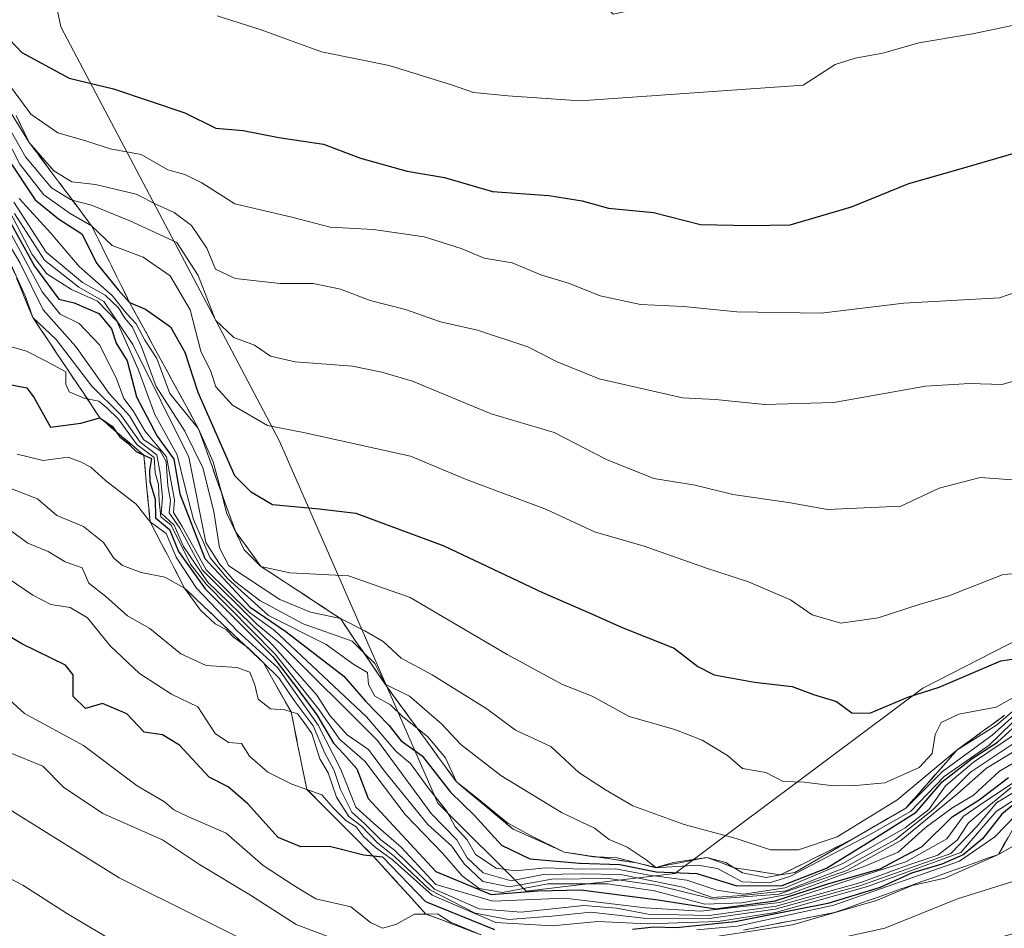
# Model space of a CAD drawing. Units: metres. Extents: x 634376 to 637825, y 4748252 to 4750633.
# Drawn here: x 637276 to 637415, y 4748939 to 4749067 of the extents above; entities that cross this region are included whole.
import ezdxf

# ---------------------------------------------------------------- set-up
doc = ezdxf.new("R2010")
doc.units = ezdxf.units.M
doc.header["$MEASUREMENT"] = 0
doc.linetypes.add('DGN Style 3', pattern=[2.307223, 1.648017, -0.659207])
for name, color, linetype, lineweight in [('Arbolado forestal CxS', 92, 'Continuous', 0), ('Curva de nivel maestra', 30, 'Continuous', 30), ('Curva de nivel normal', 30, 'Continuous', 0), ('Escarpado Cxs', 30, 'Continuous', 13), ('Escarpado superficial', 30, 'DGN Style 3', 0)]:
    doc.layers.add(name, color=color, linetype=linetype, lineweight=lineweight)

msp = doc.modelspace()

# ---------------------------------------------------------------- linework, layer by layer
at = {"layer": 'Arbolado forestal CxS', "color": 92, "linetype": 'Continuous', "lineweight": 0}
for points in [[(637278.9557, 4749190.2903, 752.0802), (637287.0983, 4749170.1825, 748.1241), (637297.5491, 4749159.0251, 752.2274), (637300.9691, 4749149.5893, 750.6169), (637303.2347, 4749135.6785, 749.3102), (637295.4601, 4749117.0577, 746.426), (637282.6895, 4749095.1315, 740.5898), (637278.5591, 4749082.9567, 735.9223), (637282.1757, 4749065.9047, 728.5103), (637312.9007, 4749007.6529, 704.1653), (637335.1769, 4748956.7979, 669.0536), (637347.5645, 4748944.4229, 658.513), (637368.4609, 4748946.8753, 675.6674), (637403.3269, 4748972.9201, 699.7765), (637458.3693, 4749001.0985, 693.3837)], [(637458.3693, 4749001.0985, 693.3837), (637403.3269, 4748972.9201, 699.7765), (637368.4609, 4748946.8753, 675.6674), (637347.5645, 4748944.4229, 658.513), (637335.1769, 4748956.7979, 669.0536), (637312.9007, 4749007.6529, 704.1653), (637282.1757, 4749065.9047, 728.5103), (637278.5591, 4749082.9567, 735.9223), (637282.6895, 4749095.1315, 740.5898), (637295.4601, 4749117.0577, 746.426), (637303.2347, 4749135.6785, 749.3102), (637319.9071, 4749104.9983, 743.0925), (637341.3789, 4749085.2403, 738.5886), (637359.8227, 4749067.6909, 734.193), (637377.7439, 4749071.5325, 733.9661), (637407.1855, 4749080.4987, 734.5528), (637439.6367, 4749117.0305, 742.7047)], [(637303.2347, 4749135.6785, 749.3102), (637295.4601, 4749117.0577, 746.426), (637282.6895, 4749095.1315, 740.5898), (637278.5591, 4749082.9567, 735.9223), (637282.1757, 4749065.9047, 728.5103), (637312.9007, 4749007.6529, 704.1653), (637335.1769, 4748956.7979, 669.0536), (637347.5645, 4748944.4229, 658.513), (637368.4609, 4748946.8753, 675.6674), (637403.3269, 4748972.9201, 699.7765), (637458.3693, 4749001.0985, 693.3837), (637482.6905, 4749010.0639, 676.8744), (637512.3725, 4749030.6679, 668.3016), (637534.6473, 4749053.4791, 671.4563), (637543.3525, 4749060.6929, 679.0775), (637550.9187, 4749063.2395, 680.9486)]]:
    msp.add_polyline3d(points, dxfattribs=at)
at = {"layer": 'Curva de nivel maestra', "color": 30, "linetype": 'Continuous', "lineweight": 30, "flags": 128}
for points, elevation in [([(637268.76, 4749070.6101), (637276.7, 4749062.3001), (637283.32, 4749058.6801), (637289.57, 4749057.1901), (637299.59, 4749053.7901), (637303.95, 4749051.6401), (637307.78, 4749051.3401), (637312.82, 4749050.3601), (637319.11, 4749049.4201), (637324.29, 4749047.4401), (637330.86, 4749045.5901), (637336.09, 4749044.7001), (637342.87, 4749042.7501), (637350.79, 4749042.1801), (637355.44, 4749041.4201), (637359.16, 4749040.4101), (637365.47, 4749039.7901), (637372.09, 4749038.1201), (637379.02, 4749037.9601), (637384.68, 4749038.0801), (637393.32, 4749040.6201), (637401.35, 4749043.8701), (637408.11, 4749045.7801), (637416.5, 4749048.2301)], 725), ([(637274.65, 4749047.4201), (637278.58, 4749041.5901), (637281.86, 4749038.9001), (637285.12, 4749036.8001), (637287.21, 4749032.6501), (637290.24, 4749028.9301), (637291.84, 4749027.1501), (637294.05, 4749026.2301), (637297.58, 4749023.7501), (637299.62, 4749020.1501), (637301.44, 4749014.5401), (637306.6, 4749002.8401), (637308.81, 4749000.5801), (637311.92, 4748998.7801), (637318.5, 4748998.1401), (637323.66, 4748997.5401), (637336.03, 4748992.9701), (637349.87, 4748986.4001), (637356.68, 4748983.4601), (637361.09, 4748981.4601), (637368.4, 4748978.5501), (637371.69, 4748975.9701), (637374.02, 4748974.8001), (637379.67, 4748973.7801), (637384.98, 4748973.1601), (637387.96, 4748972.0601), (637391.22, 4748971.0701), (637393.36, 4748969.4601), (637395.89, 4748969.4401), (637401.22, 4748971.6801), (637405.65, 4748973.0801), (637414.32, 4748976.7701), (637420.65, 4748977.7001)], 700), ([(637273.99, 4749040.4301), (637278.49, 4749032.2601), (637281.9, 4749027.6401), (637284.04, 4749027.1001), (637287.51, 4749025.6201), (637289.3, 4749023.4701), (637289.97, 4749021.4201), (637291.5, 4749018.9401), (637292.8, 4749013.9001), (637295.73, 4749008.3601), (637298.04, 4749005.1301), (637298.92, 4749000.2801), (637302.43, 4748991.1801), (637308.77, 4748984.3401), (637313.81, 4748980.9001), (637321.96, 4748974.6101), (637325, 4748971.1001), (637328.27, 4748967.7401), (637330, 4748965.5601), (637332.94, 4748963.4401), (637336.96, 4748958.3201), (637340.26, 4748955.0901), (637344.1, 4748950.8701), (637348.08, 4748948.9701), (637355.08, 4748948.3301), (637360.73, 4748948.1701), (637365.85, 4748947.1401), (637371.58, 4748946.9001), (637377.18, 4748945.1801), (637383.56, 4748945.2001), (637389.78, 4748947.6401), (637395.95, 4748951.4201), (637402.4, 4748955.5101), (637406.08, 4748959.7701), (637410.29, 4748963.0701), (637413.85, 4748965.3301), (637417.64, 4748968.8201)], 675), ([(637274.74, 4749015.6801), (637277.39, 4749015.1601), (637278.4, 4749013.7601), (637280.73, 4749009.6501), (637284.98, 4749010.1801), (637287.65, 4749010.9601), (637289.44, 4749009.7201), (637289.9584, 4749008.9953), (637290.47, 4749008.2801), (637291.61, 4749007.3801), (637292.76, 4749006.2001), (637293.8242, 4749005.715), (637294.91, 4749005.2201), (637294.65, 4749003.5601), (637294.68, 4749001.9801), (637295.43, 4748999.5301), (637295.46, 4748996.8901), (637297.46, 4748995.2301), (637298.73, 4748992.1601), (637302.47, 4748986.9101), (637311.95, 4748977.3901), (637315.47, 4748972.8101), (637318.14, 4748969.1901), (637320.49, 4748965.1901), (637321.97, 4748963.6801), (637323.8, 4748961.6001), (637325.37, 4748957.4201), (637334.87, 4748947.1801), (637342.67, 4748943.9401), (637349.24, 4748944.4401), (637355.28, 4748944.5901), (637366.15, 4748943.1701), (637374.18, 4748941.9501), (637382.6, 4748943.0401), (637389.99, 4748945.4201), (637397.34, 4748947.5601), (637403.27, 4748950.7001), (637407.47, 4748954.8501), (637411.27, 4748957.2501), (637415.38, 4748960.3801)], 650), ([(637343.19, 4748938.9601), (637333.47, 4748942.9101), (637327.42, 4748949.1901), (637326.09, 4748949.3401), (637324.76, 4748949.4901), (637319.92, 4748950.6901), (637315.91, 4748950.6501), (637312.73, 4748951.9501), (637308.47, 4748956.6801), (637305.71, 4748959.0901), (637303.02, 4748960.4501), (637298.84, 4748964.9401), (637296.48, 4748966.3701), (637293.86, 4748966.7801), (637291.44, 4748969.3201), (637288.04, 4748970.8101), (637285.62, 4748970.0901), (637283.88, 4748971.7501), (637283.88, 4748974.8401), (637282.81, 4748976.1701), (637276.68, 4748979.1601), (637264.96, 4748986.2101)], 625), ([(637417.76, 4748957.9601), (637414.43, 4748955.2101), (637411.72, 4748951.7501), (637408.99, 4748949.5401), (637406.02, 4748948.1901), (637401.77, 4748946.9201), (637397.32, 4748944.9101), (637389.98, 4748942.6701), (637376.98, 4748940.1001), (637368.65, 4748939.2601), (637365.54, 4748939.3701), (637362.54, 4748939.0301)], 625)]:
    msp.add_lwpolyline(points, dxfattribs=dict(at, elevation=elevation))
at = {"layer": 'Curva de nivel normal', "color": 30, "linetype": 'Continuous', "lineweight": 0, "flags": 128}
for points, elevation in [([(637304.14, 4749067.43), (637310.34, 4749065.49), (637318.79, 4749062.4), (637328.32, 4749060.45), (637337.22, 4749057.7), (637340.16, 4749056.68), (637345.02, 4749056.19), (637355.15, 4749055.49), (637386.52, 4749057.71), (637391, 4749060.59), (637393.85, 4749061.51), (637397.71, 4749062.21), (637402.79, 4749063.65), (637410.3, 4749064.91), (637416.39, 4749066.18)], 730), ([(637275.23, 4749057.33), (637277.96, 4749053.6), (637281.74, 4749051), (637285.84, 4749049.82), (637289.12, 4749048.73), (637293.46, 4749047.94), (637297.2, 4749045.78), (637299.62, 4749045.12), (637301.98, 4749043.97), (637306.65, 4749041.02), (637314.65, 4749039.16), (637320.01, 4749037.75), (637326.1, 4749037.39), (637333.22, 4749036.39), (637338.44, 4749034.73), (637341.67, 4749033.4), (637345.6, 4749032.74), (637349.65, 4749031.03), (637353.65, 4749029.83), (637357.98, 4749028.1), (637363.65, 4749026.88), (637369.7, 4749026.6), (637377.2, 4749025.83), (637389.05, 4749025.66), (637400.66, 4749027.05), (637414.14, 4749027.83), (637423.64, 4749031.07)], 720), ([(637274.11, 4749055.51), (637277.71, 4749049.6601), (637281.19, 4749045.67), (637283.72, 4749044.13), (637287.05, 4749043.72), (637292.75, 4749042.37), (637295.73, 4749040.87), (637298.12, 4749039.78), (637300.54, 4749037.98), (637302.67, 4749034.77), (637303.9, 4749031.85), (637306.66, 4749030.52), (637312.98, 4749029.83), (637317.62, 4749029.84), (637321.49, 4749029.03), (637325.64, 4749027.42), (637330.64, 4749026.19), (637335.54, 4749024.43), (637340.74, 4749023.28), (637347.81, 4749020.92), (637351.92, 4749018.81), (637357.84, 4749016.41), (637369.57, 4749013.73), (637374.19, 4749013.52), (637381.13, 4749012.81), (637390.85, 4749013.11), (637403.73, 4749015.39), (637409.97, 4749015.78), (637414.48, 4749015.61), (637424.3, 4749018.53)], 715), ([(637273.59, 4749053.92), (637277.18, 4749047.61), (637280.84, 4749043.28), (637283.54, 4749041.61), (637283.7817, 4749041.5442), (637286.48, 4749040.81), (637291.88, 4749038.63), (637298.46, 4749035.57), (637301.46, 4749030.93), (637303.89, 4749024.66), (637306.48, 4749022.25), (637309.41, 4749021.17), (637311.64, 4749019.6), (637315.13, 4749018.79), (637323.19, 4749018.18), (637327.3, 4749017.37), (637331.61, 4749016.09), (637342.65, 4749011.51), (637351.54, 4749008.86), (637358.86, 4749005.07), (637365.54, 4749002.4), (637371.32, 4749001.49), (637376.61, 4749000.17), (637384.48, 4748999.05), (637389.94, 4748998.04), (637400.23, 4748998.53), (637405.65, 4749001.06), (637411.4, 4749002.55), (637417.25, 4749002.15)], 710), ([(637273.35, 4749052.45), (637276.39, 4749046.59), (637279.77, 4749042.27), (637283.48, 4749039.68), (637286.49, 4749037.9301), (637289.38, 4749035.15), (637293.75, 4749033.5), (637297.54, 4749030.9), (637300.36, 4749026.1), (637301.86, 4749020.31), (637303.26, 4749017.43), (637303.96, 4749015.32), (637306.29, 4749012.73), (637311.22, 4749009.88), (637316.29, 4749008.87), (637331.32, 4749005.53), (637339.04, 4749002.3), (637350.42, 4748998.04), (637357.18, 4748994.94), (637364.18, 4748992.9), (637372.78, 4748989.84), (637378.85, 4748987.9), (637384.74, 4748985.35), (637387.8, 4748983.25), (637391.8, 4748982.09), (637397.08, 4748982.85), (637402.84, 4748984.71), (637406.98, 4748985.93), (637414.65, 4748988.91), (637419.11, 4748989.25)], 705), ([(637274.39, 4749041.05), (637278.16, 4749033.89), (637280.2, 4749031.17), (637283.66, 4749028.97), (637287.34, 4749027.35), (637290.02, 4749024.51), (637293.06, 4749017.77), (637295.4, 4749011.42), (637298.5, 4749005.75), (637299.58, 4749001.32), (637300.84, 4748996.66), (637303.17, 4748991.26), (637305.61, 4748988.35), (637311.38, 4748983.15), (637319.46, 4748979.08), (637323.36, 4748976.25), (637325.26, 4748975.14), (637325.43, 4748973.47), (637326.3, 4748971.8), (637328.52, 4748970.62), (637330.21, 4748968.98), (637332.2611, 4748967.3138), (637333.78, 4748966.08), (637336.26, 4748963.15), (637337.79, 4748959.7601), (637340.7, 4748957.47), (637344.99, 4748953.97), (637348.2, 4748952.23), (637352.92, 4748949.9101), (637357.06, 4748949.24), (637357.5483, 4748949.2195), (637360.39, 4748949.1), (637363.1102, 4748948.3907), (637365.84, 4748947.68), (637371.7, 4748948.08), (637374.48, 4748947.58), (637377.93, 4748945.7), (637381.78, 4748945.56), (637384.66, 4748946.47), (637395.76, 4748952.27), (637401.61, 4748955.62), (637406.32, 4748960.51), (637412.65, 4748964.95), (637415.92, 4748968.09)], 680), ([(637275.55, 4749041.23), (637280.13, 4749034.24), (637285.2, 4749029.97), (637288.4, 4749028.17), (637290.28, 4749026.38), (637291.17, 4749024.94), (637292.24, 4749023.67), (637293.5, 4749020.94), (637295.56, 4749015.33), (637299.62, 4749009.06), (637302.14, 4749003.9), (637303.69, 4748997.79), (637304.49, 4748992.67), (637305.77, 4748990.13), (637312.95, 4748985.41), (637317.28, 4748983.62), (637321.46, 4748982.7401), (637324.88, 4748980.98), (637327.49, 4748979.48), (637330.01, 4748977.16), (637334.38, 4748974.82), (637342.03, 4748970.02), (637346.07, 4748967.05), (637351.07, 4748964.73), (637355, 4748961.1), (637358.72, 4748958.67), (637362.56, 4748956.4), (637369.77, 4748953.8), (637377.08, 4748951.82), (637381.91, 4748950.2), (637385.88, 4748950.24), (637391.32, 4748952.06), (637399.69, 4748957.21), (637408.14, 4748964.2401), (637413.68, 4748967.73), (637418.19, 4748971.5801)], 690), ([(637276.33, 4749041.76), (637280.77, 4749036.88), (637284.75, 4749032.19), (637289.38, 4749028.15), (637291.44, 4749025.54), (637292.74, 4749024.17), (637293.97, 4749021.86), (637295.67, 4749019.27), (637297.49, 4749014.38), (637301.53, 4749009.4101), (637303.6, 4749004.74), (637304.6852, 4749000.6129), (637305.48, 4748997.59), (637307.93, 4748992.37), (637310.3, 4748990.0601), (637314.37, 4748989.14), (637322.62, 4748988.72), (637331.26, 4748985.7), (637344.92, 4748977.69), (637352.71, 4748973.48), (637356.84, 4748971.8), (637362.07, 4748968.96), (637368.49, 4748967.12), (637372.33, 4748965.64), (637375.86, 4748963.46), (637378.01, 4748961.66), (637381.28, 4748961.08), (637383.72, 4748959.83), (637386.64, 4748959.74), (637390.77, 4748959.21), (637393.9, 4748959.28), (637397.98, 4748959.62), (637402.84, 4748961.77), (637404.64, 4748963.74), (637405.07, 4748966.43), (637405.9, 4748968.14), (637408.4, 4748969.31), (637413.67, 4748970.26), (637418.98, 4748973.26)], 695), ([(637273.84, 4749039.27), (637279.53, 4749028.64), (637282.06, 4749025.5), (637284.73, 4749024.2), (637287.61, 4749021.19), (637289.95, 4749016.56), (637291.01, 4749013.67), (637292.36, 4749011.94), (637293.99, 4749009.1), (637297.01, 4749005.48), (637298.13, 4748999.42), (637298, 4748997.64), (637299.23, 4748995.66), (637302.61, 4748989.58), (637308.71, 4748983.58), (637312.15, 4748981.11), (637325.13, 4748968.9), (637329.29, 4748964.06), (637331.33, 4748962.34), (637333.79, 4748958.94), (637336.44, 4748955.65), (637337.62, 4748953.46), (637339.29, 4748951.62), (637340.44, 4748949.57), (637343.35, 4748947.65), (637346.07, 4748947.26), (637350.34, 4748947.7), (637355.49, 4748947.48), (637360.14, 4748947.55), (637364.88, 4748946.66), (637370.17, 4748945.94), (637374.36, 4748944.54), (637378.13, 4748944.01), (637383.98, 4748944.89), (637392.1, 4748948.29), (637400.87, 4748953.3), (637404.18, 4748955.87), (637406.55, 4748959.21), (637410.44, 4748962.54), (637416.65, 4748966.72)], 670), ([(637275.66, 4749039.64), (637279.86, 4749033.12), (637284.68, 4749029.32), (637288.23, 4749027.3), (637292.29, 4749021.27), (637300.14, 4749005.42), (637302.54, 4748993.44), (637304.46, 4748990.4), (637306.56, 4748988), (637310.15, 4748985.26), (637316.23, 4748982), (637323.11, 4748979.55), (637324.719, 4748977.9511), (637326.29, 4748976.39), (637327.74, 4748973.5101), (637331.16, 4748971.8), (637335.7, 4748967.95), (637338.38, 4748965.02), (637344.01, 4748960.66), (637352.56, 4748955.49), (637357.18, 4748953.25), (637359.25, 4748951.66), (637361.76, 4748950.6), (637364.46, 4748948.8), (637365.8, 4748947.7501), (637368.31, 4748948.46), (637373, 4748949.1501), (637375.66, 4748948.44), (637376.8305, 4748947.7085), (637377.98, 4748946.99), (637381.32, 4748946.35), (637383.3151, 4748946.6924), (637383.3449, 4748946.6975), (637385.34, 4748947.04), (637397.0503, 4748953.8297), (637400.95, 4748956.0901), (637406.09, 4748961.24), (637413.08, 4748966.36), (637417.97, 4748970.68)], 685), ([(637274.76, 4749035.54), (637276.43, 4749032.7), (637279.7, 4749026.13), (637284.22, 4749020.99), (637288.95, 4749014.38), (637291.8, 4749011.24), (637293.81, 4749007.91), (637296.12, 4749006.32), (637296.97, 4749004.81), (637297.23, 4749001.39), (637297.6, 4748999.33), (637297.41, 4748997.6), (637298.88, 4748995.43), (637302.09, 4748989.53), (637309.72, 4748981.92), (637312.98, 4748979.22), (637326.67, 4748965.59), (637334.25, 4748955.35), (637337.85, 4748951.62), (637339.3, 4748949.08), (637341.53, 4748946.97), (637345.48, 4748945.86), (637349.96, 4748946.75), (637355.32, 4748946.87), (637360.89, 4748946.73), (637369.59, 4748944.99), (637373.79, 4748943.53), (637377.96, 4748943.79), (637384.08, 4748944.47), (637392.08, 4748947.59), (637399.51, 4748951.69), (637404.73, 4748955.84), (637410.04, 4748961.15), (637416.5, 4748965.44)], 665), ([(637274.9, 4749033.0601), (637277.2, 4749027.98), (637278.25, 4749025.0201), (637281.5, 4749021.94), (637286.52, 4749015.4), (637290.62, 4749011.34), (637293.33, 4749007.52), (637295.68, 4749005.73), (637296.13, 4749003.18), (637296.45, 4748999.75), (637296.28, 4748997.53), (637298.1, 4748995.87), (637299.4, 4748992.84), (637302.78, 4748987.88), (637311.92, 4748979.03), (637318.17, 4748971.94), (637320, 4748969.1), (637322.42, 4748966.4), (637325.4, 4748964.33), (637327.66, 4748961.3), (637333.78, 4748953.76), (637337.14, 4748950.74), (637338.88, 4748948.24), (637341.47, 4748945.76), (637345.21, 4748945.03), (637351.21, 4748946.12), (637359.19, 4748946.19), (637366.1, 4748945.23), (637373.89, 4748943.3), (637383.09, 4748943.97), (637392.64, 4748947.3), (637400.26, 4748951.55), (637408.26, 4748958.15), (637412.28, 4748961.72), (637424.79, 4748969.28)], 660), ([(637419.96, 4748964.68), (637414.1, 4748961.29), (637410.46, 4748957.92), (637407.44, 4748956.06), (637403.65, 4748953.29), (637399.87, 4748949.89), (637395.18, 4748947.92), (637384.55, 4748943.99), (637377.9, 4748942.77), (637372.7, 4748942.58), (637365.6, 4748944.48), (637359.02, 4748945.46), (637350.63, 4748945.45), (637344.26, 4748944.23), (637340.96, 4748944.78), (637338.6, 4748946.57), (637335.84, 4748949.74), (637330.55, 4748955.18), (637324.88, 4748962.66), (637321.34, 4748965.77), (637318.48, 4748969.92), (637312.3, 4748977.74), (637302.61, 4748987.55), (637300.39, 4748990.36), (637297.66, 4748995.85), (637296.22, 4748997.01), (637295.98, 4748999.2), (637295.92, 4749001.58), (637295.42, 4749003.19), (637295.28, 4749005.38), (637292.83, 4749007.18), (637290.29, 4749010.74), (637288.65, 4749012.34), (637287.52, 4749013.29), (637285.8902, 4749013.5961), (637285.55, 4749013.66), (637283.34, 4749014.61), (637282.88, 4749015.65), (637282.88, 4749017.4), (637280, 4749018.96), (637277.32, 4749020.29), (637273.9, 4749021.29)], 655), ([(637417.32, 4748960.46), (637411.86, 4748956.89), (637409, 4748954.92), (637406.73, 4748951.75), (637400.97, 4748948.54), (637383.22, 4748942.83), (637372.13, 4748941.58), (637364.31, 4748942.08), (637353.01, 4748943.44), (637342.89, 4748942.99), (637334.89, 4748945.33), (637329.99, 4748950.61), (637326.1, 4748953.96), (637323.62, 4748956.22), (637321.54, 4748961.52), (637318.34, 4748967.74), (637312.69, 4748975.79), (637307.02, 4748980.97), (637301.24, 4748986.98), (637298.37, 4748991.37), (637296.96, 4748994.66), (637294.71, 4748996.3401), (637292.76, 4748998.81), (637288.45, 4749002.12), (637286.38, 4749003.99), (637284.93, 4749004.77), (637283.19, 4749005.43), (637279.69, 4749004.92), (637276.04, 4749005.85)], 645), ([(637415.78, 4748959), (637411.82, 4748955.74), (637409.78, 4748954.03), (637408.15, 4748951.56), (637405.44, 4748949.48), (637401.39, 4748948.1), (637394.62, 4748945.61), (637382.72, 4748942.31), (637373.32, 4748940.98), (637364.75, 4748941.17), (637360.29, 4748942), (637355.67, 4748942.39), (637346.88, 4748941.46), (637340.98, 4748941.92), (637334.68, 4748944.7), (637329.09, 4748950.19), (637327.17, 4748951.61), (637324.84, 4748953.94), (637323.06, 4748955.5), (637321.46, 4748958.71), (637320.59, 4748961.35), (637319.28, 4748963.81), (637317.62, 4748967.65), (637314.96, 4748971.22), (637312.81, 4748974.41), (637310.64, 4748976.5201), (637308.46, 4748978.64), (637308.1747, 4748978.8519), (637306.4, 4748980.17), (637305.41, 4748981.18), (637303.87, 4748981.98), (637301.81, 4748983.91), (637299.57, 4748987.0001), (637296.79, 4748988.56), (637293.44, 4748989.21), (637290.85, 4748990.2), (637289.6, 4748991.22), (637288.18, 4748993.42), (637285.35, 4748995.68), (637281.6, 4748997.2), (637278.89, 4748999.55), (637273.94, 4749001.49)], 640), ([(637275.03, 4748995.13), (637277.54, 4748993.31), (637280.4, 4748992.17), (637282.8, 4748990.72), (637285.15, 4748989.84), (637286.11, 4748987.69), (637288.5, 4748985.81), (637291.55, 4748983.13), (637294.7, 4748981.34), (637299.02, 4748977.78), (637302.59, 4748976.12), (637306.92, 4748975.87), (637308.74, 4748975.18), (637309.46, 4748973.4), (637309.9, 4748971.38), (637311.63, 4748970.02), (637313.65, 4748969.9), (637314.5295, 4748969.6111), (637315.42, 4748969.32), (637316.37, 4748968.14), (637317.46, 4748966.56), (637318.59, 4748963.03), (637319.77, 4748961.02), (637320.94, 4748957.63), (637322.66, 4748954.9), (637324.43, 4748953.54), (637326.75, 4748951.18), (637329.07, 4748949.3), (637334.03, 4748944.62), (637340.42, 4748941.31), (637345.08, 4748940.42), (637351.2, 4748940.9), (637356.66, 4748941.48), (637364.07, 4748940.6), (637373.32, 4748940.56), (637382.6, 4748941.88), (637394.62, 4748945.21), (637407.27, 4748949.7), (637410.94, 4748953.52), (637413.71, 4748956.81), (637418.02, 4748959.47)], 635), ([(637273.38, 4748989.31), (637278.24, 4748986), (637280.78, 4748984.72), (637283.5, 4748984.29), (637285.9, 4748982.84), (637289.12, 4748978.89), (637293.23, 4748975), (637297.72, 4748972.1), (637301.41, 4748970.32), (637303.88, 4748966.56), (637305.74, 4748965.32), (637307.55, 4748965.16), (637308.71, 4748963.39), (637311.26, 4748961.16), (637314.64, 4748959.46), (637316.7501, 4748958.71), (637318.86, 4748957.96), (637320.52, 4748956.07), (637322.22, 4748954.32), (637323.68, 4748953.45), (637324.68, 4748952.12), (637326.42, 4748950.53), (637328.76, 4748948.87), (637334.39, 4748943.84), (637343.3, 4748939.99), (637351.27, 4748939.53), (637357.64, 4748940.14), (637364.65, 4748939.8), (637374.56, 4748940.14), (637382.62, 4748941.39), (637395.56, 4748945.06), (637408.68, 4748949.84), (637413.65, 4748955.62), (637418.65, 4748958.85)], 630), ([(637273.34, 4748972.7), (637277.07, 4748969.4), (637285.35, 4748964.9), (637292.92, 4748959.2), (637296.75, 4748956.99), (637298.05, 4748955.82), (637300.11, 4748954.85), (637305.42, 4748952.58), (637310.62, 4748948.02), (637314.92, 4748945.19), (637318.02, 4748943.33), (637322.94, 4748942.2), (637325.69, 4748940), (637327.37, 4748939.22), (637329.27, 4748939.72), (637331.9, 4748941.16), (637333.5003, 4748941.2), (637335.11, 4748941.24), (637336.94, 4748940.05), (637341.26, 4748938.2501)], 620), ([(637274.83, 4748963.96), (637279.65, 4748961.99), (637282.53, 4748959.01), (637288.07, 4748955.33), (637296.48, 4748951.61), (637301.64, 4748948.15), (637308.82, 4748943.84), (637315.26, 4748939.72), (637325.44, 4748935.88)], 615), ([(637366.6369, 4748936.8556), (637385.01, 4748939.69), (637396.82, 4748943.09), (637401.84, 4748945.22), (637406.43, 4748946.22), (637413.99, 4748949.5801), (637426.16, 4748956.61)], 615), ([(637371.56, 4748938.98), (637377.3, 4748939.5), (637390.81, 4748942.45), (637408.5, 4748948.64), (637413.47, 4748952.06), (637417.98, 4748956.6801)], 620), ([(637275.06, 4748955.83), (637290.36, 4748946.28), (637312.5, 4748935.26), (637325.81, 4748930.49), (637332.35, 4748929.28), (637339.23, 4748928.9), (637353.12, 4748929.81), (637369.06, 4748932.14), (637374.16, 4748933.24), (637377.88, 4748933.67), (637382.06, 4748935.4), (637383.6, 4748936.87), (637384.38, 4748936.19), (637386.08, 4748936.05), (637390.32, 4748937.5), (637397.98, 4748939.2), (637408.22, 4748943.31), (637422.28, 4748947.76)], 610), ([(637268.02, 4748949.79), (637276.81, 4748945.24), (637283.11, 4748941.21), (637292.12, 4748935.89), (637309.41, 4748928.52), (637324.32, 4748923.76), (637342.94, 4748921.93), (637359.65, 4748923.19), (637375.32, 4748926.4), (637387.65, 4748928.49), (637391.98, 4748929.69), (637396.32, 4748932.04), (637410.22, 4748936.73), (637425.4, 4748941.21)], 605)]:
    msp.add_lwpolyline(points, dxfattribs=dict(at, elevation=elevation))
at = {"layer": 'Escarpado Cxs', "color": 30, "linetype": 'Continuous', "lineweight": 13}
for points in [[(637275.87, 4749053.4401, 723.6353), (637276.4833, 4749052.1801, 722.9147), (637277.0967, 4749050.9201, 721.5049), (637277.71, 4749049.6601, 720.2973), (637278.6867, 4749048.3568, 718.9751), (637279.6633, 4749047.0534, 717.8416), (637280.64, 4749045.7501, 716.833), (637281.6133, 4749044.4468, 716.1287), (637282.5867, 4749043.1434, 715.6696), (637283.56, 4749041.8401, 714.3338), (637284.5367, 4749040.5368, 712.8749), (637285.5133, 4749039.2334, 711.7416), (637286.49, 4749037.9301, 710.9344), (637287.0833, 4749036.7334, 710.2539), (637287.6767, 4749035.5368, 709.6635), (637288.27, 4749034.3401, 708.7089), (637288.8667, 4749033.1401, 707.7805), (637289.4633, 4749031.9401, 707.1207), (637290.06, 4749030.7401, 706.8057), (637290.6533, 4749029.5434, 706.5748), (637291.2467, 4749028.3468, 706.428), (637291.84, 4749027.1501, 705.9783), (637292.4867, 4749025.9668, 705.0948), (637293.1333, 4749024.7834, 703.9902), (637293.78, 4749023.6001, 703.0307), (637294.4267, 4749022.4168, 702.2408), (637295.0733, 4749021.2334, 701.8754), (637295.72, 4749020.0501, 701.8768), (637296.3633, 4749018.8701, 702.2406), (637297.0067, 4749017.6901, 702.9684), (637297.65, 4749016.5101, 703.4178), (637298.2967, 4749015.3268, 703.4583), (637298.9433, 4749014.1434, 703.7344), (637299.59, 4749012.9601, 704.2463), (637300.2367, 4749011.7768, 704.5414), (637300.8833, 4749010.5934, 704.9266), (637301.53, 4749009.4101, 705.7247), (637302.175, 4749007.6051, 706.7133), (637302.82, 4749005.8001, 705.4318), (637303.47, 4749003.9951, 703.6048), (637304.12, 4749002.1901, 702.1757), (637304.765, 4749000.3901, 701.2601), (637305.41, 4748998.5901, 700.5053), (637306.06, 4748996.7851, 700.0627), (637306.71, 4748994.9801, 699.9297), (637307.605, 4748993.7501, 700.557), (637308.5, 4748992.5201, 700.1817), (637309.4, 4748991.2901, 699.5984), (637310.3, 4748990.0601, 699.1415), (637311.54, 4748989.2468, 699.3761), (637312.78, 4748988.4334, 699.6164), (637314.02, 4748987.6201, 699.5704), (637315.26, 4748986.8068, 699.3755), (637316.5, 4748985.9934, 699.2487), (637317.74, 4748985.1801, 699.1718), (637318.98, 4748984.3668, 698.9036), (637320.22, 4748983.5534, 698.6684), (637321.46, 4748982.7401, 698.4663), (637322.505, 4748981.2001, 696.2115), (637323.55, 4748979.6601, 694.026), (637324.6, 4748978.1251, 692.4138), (637325.65, 4748976.5901, 691.6544), (637326.695, 4748975.0501, 691.6547), (637327.74, 4748973.5101, 691.9773), (637328.5767, 4748972.3634, 691.6142), (637329.4133, 4748971.2168, 690.3844), (637330.25, 4748970.0701, 689.4292), (637331.0867, 4748968.9234, 688.7489), (637331.9233, 4748967.7768, 688.3433), (637332.76, 4748966.6301, 687.7246), (637333.6, 4748965.4868, 686.963), (637334.44, 4748964.3434, 686.474), (637335.28, 4748963.2001, 686.2579), (637336.1167, 4748962.0534, 686.2269), (637336.9533, 4748960.9068, 686.0716), (637337.79, 4748959.7601, 685.6422), (637339.115, 4748958.6551, 685.4464), (637340.44, 4748957.5501, 685.4193), (637341.765, 4748956.4451, 685.6458), (637343.09, 4748955.3401, 685.8393), (637344.415, 4748954.2351, 685.4767), (637345.74, 4748953.1301, 684.86), (637347.535, 4748952.3251, 684.5457), (637349.33, 4748951.5201, 684.4632), (637351.125, 4748950.7151, 683.894), (637352.92, 4748949.9101, 683.1499), (637354.62, 4748949.6551, 684.2959), (637356.32, 4748949.4001, 685.4994), (637358.02, 4748949.1501, 686.6682), (637359.72, 4748948.9001, 687.6629), (637361.415, 4748948.6451, 688.6993), (637363.11, 4748948.3901, 689.4484), (637364.455, 4748948.0701, 689.4459), (637365.8, 4748947.7501, 689.489), (637367.6, 4748948.1001, 690.4739), (637369.4, 4748948.4501, 691.3072), (637371.2, 4748948.8001, 692.0766), (637373, 4748949.1501, 692.7484), (637374.2733, 4748948.6701, 692.5487), (637375.5467, 4748948.1901, 692.3881), (637376.82, 4748947.7101, 692.2666), (637378.445, 4748947.4551, 692.2174), (637380.07, 4748947.2001, 691.271), (637381.7, 4748946.9451, 690.0346), (637383.33, 4748946.6901, 687.3396), (637384.965, 4748947.5051, 690.2896), (637386.6, 4748948.3201, 689.6049), (637388.235, 4748949.1301, 688.8124), (637389.87, 4748949.9401, 688.2311), (637391.505, 4748950.7551, 688.8225), (637393.14, 4748951.5701, 689.9545), (637394.4433, 4748952.3234, 691.0476), (637395.7467, 4748953.0768, 690.9824), (637397.05, 4748953.8301, 690.9396), (637398.35, 4748954.5834, 690.1016), (637399.65, 4748955.3368, 689.3544), (637400.95, 4748956.0901, 689.4475), (637402.15, 4748957.4501, 693.0537), (637403.35, 4748958.8101, 692.2643), (637404.545, 4748960.1651, 692.1216), (637405.74, 4748961.5201, 693.6085), (637406.94, 4748962.8801, 695.8663), (637408.14, 4748964.2401, 695.8469), (637409.2567, 4748965.0568, 695.2254), (637410.3733, 4748965.8734, 695.4764), (637411.49, 4748966.6901, 696.6001), (637412.6067, 4748967.5034, 698.4407), (637413.7233, 4748968.3168, 697.5369), (637414.84, 4748969.1301, 697.3128)], [(637339.9667, 4748938.7434, 633.2547), (637338.6733, 4748939.2368, 634.3226), (637337.38, 4748939.7301, 635.0235), (637336.0867, 4748940.2201, 635.7787), (637334.7933, 4748940.7101, 636.3812), (637333.5, 4748941.2001, 636.8312), (637332.265, 4748942.5551, 639.9591), (637331.03, 4748943.9101, 641.5076), (637329.795, 4748945.2701, 642.9123), (637328.56, 4748946.6301, 644.1571), (637327.325, 4748947.9851, 644.5471), (637326.09, 4748949.3401, 643.7212), (637325.0533, 4748950.3801, 643.2008), (637324.0167, 4748951.4201, 642.9903), (637322.98, 4748952.4601, 643.0892), (637321.94, 4748953.5034, 643.218), (637320.9, 4748954.5468, 643.248), (637319.86, 4748955.5901, 643.2457), (637318.8233, 4748956.6301, 643.2114), (637317.7867, 4748957.6701, 642.9037), (637316.75, 4748958.7101, 641.4035), (637316.38, 4748960.5251, 641.9798), (637316.01, 4748962.3401, 642.5426), (637315.64, 4748964.1601, 644.0495), (637315.27, 4748965.9801, 645.3361), (637314.9, 4748967.7951, 646.7963), (637314.53, 4748969.6101, 650.5599), (637313.555, 4748971.3401, 651.2452), (637312.58, 4748973.0701, 652.2972), (637311.61, 4748974.7951, 656.1169), (637310.64, 4748976.5201, 658.8336), (637309.255, 4748977.8301, 657.8245), (637307.87, 4748979.1401, 659.3833), (637306.485, 4748980.4501, 661.183), (637305.1, 4748981.7601, 660.7466), (637303.72, 4748983.0701, 659.0738), (637302.34, 4748984.3801, 659.9416), (637300.955, 4748985.6901, 662.1702), (637299.57, 4748987.0001, 662.0924), (637298.76, 4748988.5551, 662.9517), (637297.95, 4748990.1101, 663.4782), (637297.14, 4748991.6701, 664.6958), (637296.33, 4748993.2301, 665.1766), (637295.52, 4748994.7851, 665.0192), (637294.71, 4748996.3401, 664.897), (637294.5633, 4748997.9001, 667.1535), (637294.4167, 4748999.4601, 667.799), (637294.27, 4749001.0201, 668.3977), (637294.1233, 4749002.5834, 669.041), (637293.9767, 4749004.1468, 671.2601), (637293.83, 4749005.7101, 673.5333), (637292.8, 4749006.5834, 670.6901), (637291.77, 4749007.4568, 668.7097), (637290.74, 4749008.3301, 667.5406), (637289.71, 4749009.2068, 666.5393), (637288.68, 4749010.0834, 665.6685), (637287.65, 4749010.9601, 664.9288), (637286.8667, 4749012.1334, 666.1981), (637286.0833, 4749013.3068, 666.1765), (637285.3, 4749014.4801, 665.7621), (637284.5167, 4749015.6501, 665.3339), (637283.7333, 4749016.8201, 664.8965), (637282.95, 4749017.9901, 664.8713), (637282.1667, 4749019.1601, 665.9961), (637281.3833, 4749020.3301, 667.7034), (637280.6, 4749021.5001, 669.3404), (637279.8167, 4749022.6734, 670.8885), (637279.0333, 4749023.8468, 671.9065), (637278.25, 4749025.0201, 672.3171), (637277.69, 4749026.3601, 672.9825), (637277.13, 4749027.7001, 673.4486), (637276.57, 4749029.0401, 674.4044), (637276.0133, 4749030.3801, 674.8934)], [(637415.3167, 4748951.9468, 630.0701), (637414.6533, 4748950.7634, 628.2645), (637413.99, 4748949.5801, 625.8209), (637412.45, 4748949.0334, 625.971), (637410.91, 4748948.4868, 627.8913), (637409.37, 4748947.9401, 629.5788), (637407.8333, 4748947.3934, 631.2004), (637406.2967, 4748946.8468, 634.7185), (637404.76, 4748946.3001, 637.8245), (637403.22, 4748945.7568, 640.054), (637401.68, 4748945.2134, 640.6194), (637400.14, 4748944.6701, 639.9498), (637398.6033, 4748944.1234, 638.7897), (637397.0667, 4748943.5768, 637.2369), (637395.53, 4748943.0301, 635.4537), (637393.99, 4748942.4834, 633.3669), (637392.45, 4748941.9368, 633.394), (637390.91, 4748941.3901, 634.5156), (637389.49, 4748941.1168, 636.0293), (637388.07, 4748940.8434, 637.2293), (637386.65, 4748940.5701, 638.7189), (637385.23, 4748940.3001, 640.1454), (637383.81, 4748940.0301, 641.0434), (637382.39, 4748939.7601, 641.3481), (637380.9733, 4748939.4868, 640.5446), (637379.5567, 4748939.2134, 639.6294), (637378.14, 4748938.9401, 638.6047)]]:
    msp.add_polyline3d(points, dxfattribs=at)
at = {"layer": 'Escarpado superficial', "color": 30, "linetype": 'DGN Style 3', "lineweight": 0}
for points in [[(637275.87, 4749053.4401, 712.6852), (637277.71, 4749049.6601, 713.2216), (637280.64, 4749045.7501, 713.124), (637283.56, 4749041.8401, 711.6304), (637283.7817, 4749041.5442, 711.0755), (637286.49, 4749037.9301, 705.6494), (637288.27, 4749034.3401, 702.7579), (637290.06, 4749030.7401, 699.1451), (637291.84, 4749027.1501, 694.7264), (637295.72, 4749020.0501, 691.034), (637297.65, 4749016.5101, 692.7828), (637301.53, 4749009.4101, 692.9471), (637302.82, 4749005.8001, 692.5591), (637304.12, 4749002.1901, 691.0509), (637304.6852, 4749000.6129, 691.9414), (637305.41, 4748998.5901, 693.0122), (637306.71, 4748994.9801, 694.4725), (637308.5, 4748992.5201, 695.5913), (637310.3, 4748990.0601, 693.5211), (637321.46, 4748982.7401, 691.2274), (637323.55, 4748979.6601, 686.253), (637324.719, 4748977.9511, 684.4711), (637325.65, 4748976.5901, 683.6605), (637327.74, 4748973.5101, 682.642), (637332.2611, 4748967.3138, 678.8977), (637332.76, 4748966.6301, 678.5412), (637335.28, 4748963.2001, 677.8392), (637337.79, 4748959.7601, 678.4061), (637345.74, 4748953.1301, 680.3375), (637352.92, 4748949.9101, 676.5962), (637356.32, 4748949.4001, 677.7165), (637357.5483, 4748949.2195, 678.1696), (637359.72, 4748948.9001, 678.487), (637363.1102, 4748948.3907, 678.793), (637365.8, 4748947.7501, 678.1227), (637373, 4748949.1501, 683.3094), (637376.82, 4748947.7101, 685.8485), (637376.8305, 4748947.7085, 685.8618), (637383.3151, 4748946.6924, 681.1415), (637383.33, 4748946.6901, 681.0956), (637383.3449, 4748946.6975, 681.1102), (637386.6, 4748948.3201, 681.6908), (637389.87, 4748949.9401, 679.8566), (637393.14, 4748951.5701, 679.8026), (637397.0503, 4748953.8297, 677.9741), (637400.95, 4748956.0901, 675.4091), (637408.14, 4748964.2401, 680.0649), (637411.49, 4748966.6901, 683.9613), (637414.84, 4748969.1301, 687.7846)], [(637341.26, 4748938.2501, 630.5432), (637337.38, 4748939.7301, 627.5229), (637333.5003, 4748941.2, 628.627), (637331.03, 4748943.9101, 630.3857), (637328.56, 4748946.6301, 628.6723), (637326.09, 4748949.3401, 629.8408), (637316.7501, 4748958.71, 629.3758), (637314.5295, 4748969.6111, 644.3441), (637312.58, 4748973.0701, 646.4611), (637310.64, 4748976.5201, 651.1527), (637308.1747, 4748978.8519, 650.8675), (637305.1, 4748981.7601, 653.2856), (637302.34, 4748984.3801, 654.4542), (637299.57, 4748987.0001, 652.3593), (637297.95, 4748990.1101, 650.2057), (637296.33, 4748993.2301, 650.3725), (637294.71, 4748996.3401, 650.2608), (637293.83, 4749005.7101, 653.6718), (637293.8242, 4749005.715, 653.6602), (637290.74, 4749008.3301, 652.2054), (637289.9584, 4749008.9953, 653.2225), (637287.65, 4749010.9601, 654.5003), (637285.8902, 4749013.5961, 656.6063), (637285.3, 4749014.4801, 657.0516), (637280.6, 4749021.5001, 659.8069), (637278.25, 4749025.0201, 660.8479), (637276.57, 4749029.0401, 663.6213), (637274.9, 4749033.0601, 667.2408)], [(637415.98, 4748953.1301, 621.2985), (637413.99, 4748949.5801, 618.288), (637409.37, 4748947.9401, 619.9922), (637404.76, 4748946.3001, 622.2082), (637400.14, 4748944.6701, 626.2403), (637395.53, 4748943.0301, 627.7916), (637390.91, 4748941.3901, 629.8333), (637386.65, 4748940.5701, 633.6814), (637382.39, 4748939.7601, 635.7831), (637378.14, 4748938.9401, 630.8103)]]:
    msp.add_polyline3d(points, dxfattribs=at)

doc.saveas('drawing.dxf')
